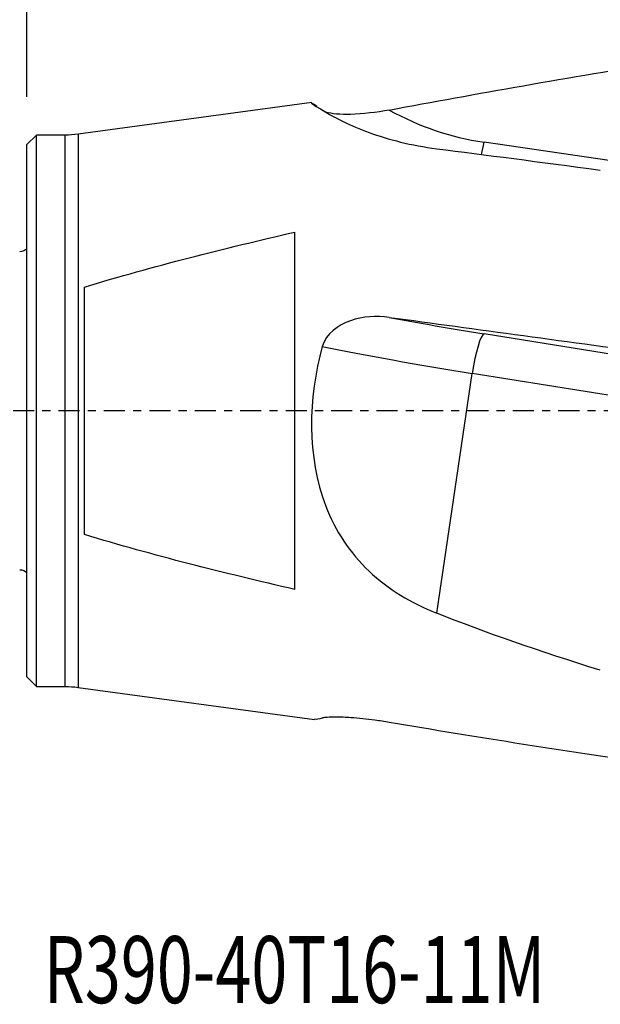
# Model space of a CAD drawing. Units: millimetres. Extents: x -41 to 61, y -31 to 47.
# Drawn here: x 0 to 30, y -31 to 20 of the extents above; entities that cross this region are included whole.
import ezdxf

# ---------------------------------------------------------------- set-up
doc = ezdxf.new("R2010")
doc.units = ezdxf.units.MM
doc.linetypes.add('CENTER', pattern=[47.5, 22, -8.5, 8.5, -8.5])
doc.layers.get('0').update_dxf_attribs({"linetype": 'CONTINUOUS'})
for name, color, linetype in [('1', 4, 'CONTINUOUS'), ('2', 7, 'CONTINUOUS'), ('SK1', 4, 'CONTINUOUS'), ('SK4', 2, 'CENTER'), ('SK6', 5, 'CONTINUOUS')]:
    doc.layers.add(name, color=color, linetype=linetype)
doc.styles.add('DEFAULT', font='simplex.shx')
doc.dimstyles.get("Standard").update_dxf_attribs({"dimtxt": 0.18, "dimasz": 0.18, "dimexe": 0.18, "dimexo": 0.0625, "dimgap": 0.09, "dimtad": 1, "dimzin": 0, "dimdsep": 52, "dimtxsty": 'Standard', "dimcen": 0.09, "dimadec": 0, "dimazin": 0, "dimtfac": 1, "dimtdec": 4, "dimtofl": 0, "dimtmove": 0, "dimatfit": 3, "dimfxl": 1, "dimtolj": 1, "dimtzin": 0, "dimarcsym": 0})

# ---------------------------------------------------------------- blocks, each defined once
blk = doc.blocks.new('DimnDraft3D1')
at = {"layer": '2'}
for p, q in [((0, 16.4), (0, 41.75)), ((45, 22), (45, 41.75)), ((0, 39.75), (3.174998, 40.167997)), ((3.174998, 40.167997), (3.175002, 39.332003)), ((45, 39.75), (41.824998, 40.167997)), ((41.825002, 39.332003), (41.824998, 40.167997)), ((45, 39.75), (0, 39.75)), ((0, 39.75), (3.175002, 39.332003)), ((45, 39.75), (41.825002, 39.332003))]:
    blk.add_line(p, q, dxfattribs=at)
at = {"layer": '2', "insert": (20.365461, 40.875), "char_height": 4.5, "attachment_point": 7, "line_spacing_factor": 1.084337, "style": 'DEFAULT'}
blk.add_mtext('\\W01.000;\\fsimplex.shx,bigfont.shx;45\\P', dxfattribs=at)
blk = doc.blocks.new('_CLOSED')
at = {"lineweight": -2}
for p, q in [((-1, 0.166667), (0, 0)), ((-1, 0.166667), (-1, -0.166667)), ((0, 0), (-1, -0.166667)), ((0, 0), (-1, 0))]:
    blk.add_line(p, q, dxfattribs=at)

msp = doc.modelspace()

# ---------------------------------------------------------------- linework, layer by layer
at = {"layer": '1'}
for p, q in [((14.884, 16.096), (2.67, 14.445)), ((0.5, 14.4), (0, 13.9)), ((2, 14.4), (0.5, 14.4)), ((0.5, -14.4), (0.5, 14.4)), ((2, -14.4), (2, 14.4)), ((2.67, 14.445), (2.67, -14.445)), ((0, -13.9), (0, 13.9)), ((32.677, 12.734), (23.89, 14.03)), ((14, -9.332), (14, 9.332)), ((3, -6.465), (3, 6.465)), ((32.677, 2.615), (23.89, 4.019)), ((21.418, -10.574), (23.278, 1.95)), ((32.065, 0.546), (23.278, 1.95)), ((0, -13.9), (0.5, -14.4)), ((0.5, -14.4), (2, -14.4)), ((2.67, -14.445), (15.033, -16.116))]:
    msp.add_line(p, q, dxfattribs=at)
at = {"layer": '1', "extrusion": (0, 0, -1)}
for centre, start, end in [((-2, 19.4), 262.3036, 270), ((-2, -19.4), 90, 97.6964)]:
    msp.add_arc(centre, 5, start, end, dxfattribs=at)
for centre, major_axis, ratio, start_param, end_param in [((777.27, 12.151), (803.984, 13.371), 0.060355, -2.801987, -2.751295), ((577.883, -76.828), (570.715, -91.828), 0.007589, -2.91888, -2.859186), ((777.27, -108.364), (803.984, -118.812), 0.004324, -2.80363, -2.752938), ((577.883, -3.767), (570.715, -4.538), 0.088345, 2.857262, 2.916957), ((777.27, 1.572), (803.984, 1.73), 0.060746, 2.752429, 2.803121)]:
    msp.add_ellipse(centre, major_axis=major_axis, ratio=ratio, start_param=start_param, end_param=end_param, dxfattribs=at)
at = {"layer": '1'}
for centre, major_axis, ratio, start_param, end_param in [((26.282, 28.78), (9.037, 11.973), 0.982995, -3.004724, -2.648676), ((23.597, 14.251), (0.292, 1.979), 0.161772, -1.99833, -1.658964), ((26.282, 4.743), (-14.837, 2.204), 0.071949, 1.06354, 1.419587), ((23.597, 2.046), (0.316, 1.975), 0.150243, 0.072839, 1.643635), ((25.989, 2.769), (-16.815, 2.498), 0.071949, 0.903262, 1.419587)]:
    msp.add_ellipse(centre, major_axis=major_axis, ratio=ratio, start_param=start_param, end_param=end_param, dxfattribs=at)
for points, knots in [([(15.152, 15.887), (14.694, 16.22), (14.774, 16.099), (16.113, 15.3), (16.875, 14.901), (18.884, 14.169), (20.097, 13.856), (21.418, 13.689)], [0, 0, 0, 0, 0.460112, 0.460112, 0.730056, 0.730056, 1, 1, 1, 1]), ([(18.936, 15.708), (18.265, 15.582), (17.564, 15.498), (16.41, 15.471), (15.909, 15.507), (15.625, 15.589)], [0, 0, 0, 0, 0.563055, 0.563055, 1, 1, 1, 1]), ([(18.936, 4.88), (18.268, 4.971), (17.562, 4.929), (16.261, 4.475), (15.62, 4.021), (15.438, 3.366)], [0, 0, 0, 0, 0.5, 0.5, 1, 1, 1, 1]), ([(15.438, 3.366), (14.69, 0.663), (14.631, -2.405), (16.112, -6.262), (16.881, -7.428), (18.877, -9.321), (20.092, -10.05), (21.418, -10.574)], [0, 0, 0, 0, 0.5, 0.5, 0.75, 0.75, 1, 1, 1, 1]), ([(18.936, -16.276), (18.689, -16.234), (18.438, -16.196), (17.767, -16.104), (17.338, -16.059), (16.66, -16.013), (16.39, -16.002), (15.977, -16), (15.817, -16.004), (15.588, -16.021), (15.506, -16.032), (15.448, -16.047), (15.443, -16.048), (15.438, -16.05)], [0, 0, 0, 0, 0.184265, 0.184265, 0.493689, 0.493689, 0.706443, 0.706443, 0.8628, 0.8628, 0.986519, 0.986519, 1, 1, 1, 1])]:
    msp.add_open_spline(points, degree=3, knots=knots, dxfattribs=at)
for points in [[(3, 6.465), (6.63, 7.564), (10.311, 8.478), (14, 9.332)], [(14, -9.332), (10.311, -8.478), (6.63, -7.564), (3, -6.465)], [(15.438, -16.05), (15.262, -16.105), (15.124, -16.127), (15.03, -16.114)]]:
    msp.add_open_spline(points, degree=3, dxfattribs=at)
at = {"layer": 'SK1', "extrusion": (0, 0, -1)}
for centre, start, end in [((0.38, 8.8), 220.5358, 270), ((0.38, -8.8), 90, 139.4642)]:
    msp.add_arc(centre, 0.5, start, end, dxfattribs=at)
at = {"layer": 'SK4', "ltscale": 0.05}
msp.add_line((55, 0), (-34, 0), dxfattribs=at)

# ---------------------------------------------------------------- texts
at = {"layer": 'SK6', "insert": (0.873, -30.938), "char_height": 3.5, "attachment_point": 7, "line_spacing_factor": 1.084337, "style": 'DEFAULT'}
msp.add_mtext('\\W00.710;\\fsimplex.shx,bigfont.shx;R390-40T16-11M\\P', dxfattribs=at)

# ---------------------------------------------------------------- dimensions: what is measured, and where the dimension line sits
at = {"layer": '2', "lineweight": -3}
dim = msp.add_linear_dim(base=(0, 39.75), p1=(45, 22), p2=(0, 16.4), dimstyle='Standard', override={"dimtxt": 4.5, "dimasz": 3.175, "dimexe": 2, "dimexo": 2, "dimgap": 2.25, "dimtad": 1, "dimtih": 0, "dimdec": 2, "dimzin": 8, "dimpost": '<>', "dimtxsty": 'DEFAULT', "dimblk1": 'CLOSED', "dimblk2": 'CLOSED', "dimsah": 1, "dimclrd": 2, "dimclre": 2, "dimclrt": 7, "dimtdec": 2, "dimtofl": 1, "dimtmove": 0}, dxfattribs=at)
dim.commit()
dim.dimension.update_dxf_attribs({"geometry": 'DimnDraft3D1', "text_midpoint": (18.847, 39.75)})

doc.saveas('drawing.dxf')
